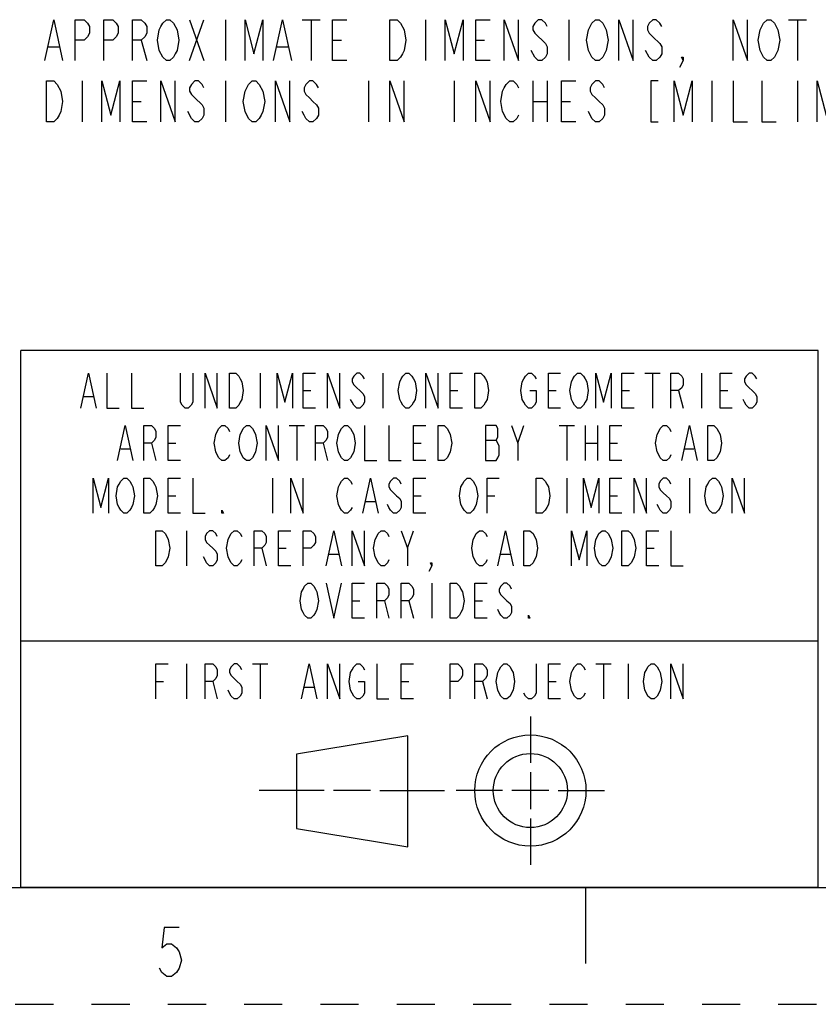
# Model space of a CAD drawing. Units: millimetres. Extents: x 0 to 594, y 0 to 420.
# Drawn here: x 321 to 389, y 0 to 84 of the extents above; entities that cross this region are included whole.
import ezdxf

# ---------------------------------------------------------------- set-up
doc = ezdxf.new("R2010")
doc.units = ezdxf.units.MM
doc.header["$LTSCALE"] = 32.67
doc.linetypes.add('DASHED', pattern=[0.2, 0.1, -0.1])
doc.linetypes.add('HIDDEN', pattern=[0.2, 0.1, -0.1])
doc.layers.get('0').update_dxf_attribs({"linetype": 'CONTINUOUS'})
doc.layers.add('DEFAULT_2', color=8, linetype='HIDDEN')
doc.layers.add('PROJECTION_FIRST_ANGLE', color=7, linetype='CONTINUOUS')

# ---------------------------------------------------------------- blocks, each defined once
blk = doc.blocks.new('FIRST_ANGLE_2_BL1', base_point=(355.84, 18.312))
at = {"color": 2, "linetype": 'Continuous'}
for p, q in [((364.274, 24.662), (364.274, 20.693)), ((364.274, 19.899), (364.274, 16.724)), ((346.612, 18.309), (341.056, 18.309)), ((350.581, 18.309), (347.406, 18.309)), ((351.375, 18.309), (356.931, 18.309)), ((361.893, 18.312), (357.924, 18.312)), ((365.862, 18.312), (362.687, 18.312)), ((366.655, 18.312), (370.624, 18.312)), ((364.274, 15.931), (364.274, 11.962))]:
    blk.add_line(p, q, dxfattribs=at)
at = {"color": 7, "linetype": 'Continuous'}
for p, q in [((353.779, 23.004), (344.254, 21.416)), ((353.779, 13.479), (353.779, 23.004)), ((344.254, 21.416), (344.254, 15.066)), ((344.254, 15.066), (353.779, 13.479))]:
    blk.add_line(p, q, dxfattribs=at)
for radius in [4.763, 3.175]:
    blk.add_circle((364.274, 18.312), radius, dxfattribs=at)
blk = doc.blocks.new('*T9')
at = {"layer": 'PROJECTION_FIRST_ANGLE', "color": 2, "linetype": 'Continuous'}
for p, q in [((68.276, 46.024), (0, 46.024)), ((0, 0), (0, 46.024)), ((68.276, 0), (68.276, 46.024)), ((68.276, 21.124), (0, 21.124)), ((68.276, 0), (0, 0))]:
    blk.add_line(p, q, dxfattribs=at)

msp = doc.modelspace()

# ---------------------------------------------------------------- linework, layer by layer
at = {"color": 2, "linetype": 'Continuous'}
for p, q in [((335.094, 84.351), (336.319, 80.851)), ((335.094, 80.851), (336.319, 84.351)), ((338.156, 84.351), (338.156, 80.851)), ((344.74, 84.351), (346.272, 84.351)), ((345.506, 84.351), (345.506, 80.851)), ((355.306, 84.351), (355.306, 80.851)), ((367.556, 84.351), (367.556, 80.851)), ((386.39, 84.351), (387.922, 84.351)), ((387.156, 84.351), (387.156, 80.851)), ((322.997, 82.018), (323.915, 82.018)), ((330.959, 82.601), (331.419, 80.851)), ((342.597, 82.018), (343.515, 82.018)), ((347.344, 82.601), (348.109, 82.601)), ((359.594, 82.601), (360.359, 82.601)), ((374.447, 81.143), (374.14, 81.726)), ((325.906, 79.101), (325.906, 75.601)), ((338.156, 79.101), (338.156, 75.601)), ((350.406, 79.101), (350.406, 75.601)), ((357.756, 79.101), (357.756, 75.601)), ((364.494, 79.101), (364.494, 75.601)), ((365.719, 79.101), (365.719, 75.601)), ((379.806, 79.101), (379.806, 75.601)), ((387.156, 79.101), (387.156, 75.601)), ((330.194, 77.351), (330.959, 77.351)), ((364.494, 77.351), (365.719, 77.351)), ((366.944, 77.351), (367.709, 77.351)), ((369.547, 75.893), (369.24, 76.476))]:
    msp.add_line(p, q, dxfattribs=at)
at = {"color": 7, "linetype": 'Continuous'}
for p, q in [((10, 10), (584, 10)), ((369, 10), (369, 3.5))]:
    msp.add_line(p, q, dxfattribs=at)
at = {"color": 2, "linetype": 'Continuous'}
for points in [[(322.69, 80.851), (323.456, 84.351), (324.222, 80.851)], [(325.294, 80.851), (325.294, 84.351), (326.059, 84.351), (326.365, 84.06), (326.519, 83.768), (326.519, 83.185), (326.365, 82.893), (326.059, 82.601), (325.294, 82.601)], [(327.744, 80.851), (327.744, 84.351), (328.509, 84.351), (328.815, 84.06), (328.969, 83.768), (328.969, 83.185), (328.815, 82.893), (328.509, 82.601), (327.744, 82.601)], [(330.194, 80.851), (330.194, 84.351), (330.959, 84.351), (331.265, 84.06), (331.419, 83.768), (331.419, 83.185), (331.265, 82.893), (330.959, 82.601), (330.194, 82.601)], [(332.49, 81.726), (332.337, 82.601), (332.49, 83.476), (332.644, 83.768), (332.797, 84.06), (333.103, 84.351), (333.409, 84.351), (333.715, 84.06), (334.022, 83.476)], [(339.84, 80.851), (339.84, 84.351), (340.606, 81.435), (341.372, 84.351), (341.372, 80.851)], [(342.29, 80.851), (343.056, 84.351), (343.822, 80.851)], [(348.569, 80.851), (347.344, 80.851), (347.344, 84.351), (348.569, 84.351)], [(352.244, 84.351), (352.856, 84.351), (353.162, 84.06), (353.469, 83.476)], [(353.469, 83.476), (353.622, 82.601), (353.469, 81.726), (353.315, 81.435), (353.162, 81.143), (352.856, 80.851), (352.244, 80.851), (352.244, 84.351)], [(356.99, 80.851), (356.99, 84.351), (357.756, 81.435), (358.522, 84.351), (358.522, 80.851)], [(360.819, 80.851), (359.594, 80.851), (359.594, 84.351), (360.819, 84.351)], [(362.044, 80.851), (362.044, 84.351), (363.269, 80.851), (363.269, 84.351)], [(365.719, 83.768), (365.565, 84.06), (365.259, 84.351), (364.953, 84.351), (364.647, 84.06), (364.494, 83.768), (364.494, 83.476), (364.647, 83.185)], [(369.547, 81.143), (369.24, 81.726), (369.087, 82.601), (369.24, 83.476), (369.394, 83.768), (369.547, 84.06), (369.853, 84.351), (370.159, 84.351), (370.465, 84.06)], [(371.844, 80.851), (371.844, 84.351), (373.069, 80.851), (373.069, 84.351)], [(375.519, 83.768), (375.365, 84.06), (375.059, 84.351), (374.753, 84.351), (374.447, 84.06), (374.294, 83.768), (374.294, 83.476), (374.447, 83.185), (374.753, 82.893)], [(381.644, 80.851), (381.644, 84.351), (382.869, 80.851), (382.869, 84.351)], [(383.94, 81.726), (383.787, 82.601), (383.94, 83.476), (384.094, 83.768), (384.247, 84.06), (384.553, 84.351), (384.859, 84.351), (385.165, 84.06), (385.472, 83.476)], [(370.465, 84.06), (370.772, 83.476), (370.925, 82.601), (370.772, 81.726), (370.619, 81.435)], [(334.022, 83.476), (334.175, 82.601), (334.022, 81.726), (333.869, 81.435)], [(364.647, 83.185), (365.565, 82.31), (365.719, 82.018), (365.719, 81.435), (365.565, 81.143), (365.259, 80.851), (364.953, 80.851), (364.647, 81.143), (364.34, 81.726)], [(374.753, 82.893), (375.365, 82.31), (375.519, 82.018), (375.519, 81.435), (375.365, 81.143), (375.059, 80.851), (374.753, 80.851), (374.447, 81.143)], [(385.472, 83.476), (385.625, 82.601), (385.472, 81.726), (385.319, 81.435)], [(333.869, 81.435), (333.715, 81.143), (333.409, 80.851), (333.103, 80.851), (332.797, 81.143), (332.49, 81.726)], [(370.619, 81.435), (370.465, 81.143), (370.159, 80.851), (369.853, 80.851), (369.547, 81.143)], [(377.356, 80.851), (377.203, 81.143), (377.356, 81.143), (377.356, 80.851), (377.05, 80.268)], [(385.319, 81.435), (385.165, 81.143), (384.859, 80.851), (384.553, 80.851), (384.247, 81.143), (383.94, 81.726)], [(322.844, 79.101), (323.456, 79.101), (323.762, 78.81), (324.069, 78.226)], [(324.069, 78.226), (324.222, 77.351), (324.069, 76.476), (323.915, 76.185), (323.762, 75.893), (323.456, 75.601), (322.844, 75.601), (322.844, 79.101)], [(327.59, 75.601), (327.59, 79.101), (328.356, 76.185), (329.122, 79.101), (329.122, 75.601)], [(331.419, 75.601), (330.194, 75.601), (330.194, 79.101), (331.419, 79.101)], [(332.644, 75.601), (332.644, 79.101), (333.869, 75.601), (333.869, 79.101)], [(336.319, 78.518), (336.165, 78.81), (335.859, 79.101), (335.553, 79.101), (335.247, 78.81), (335.094, 78.518), (335.094, 78.226), (335.247, 77.935), (335.553, 77.643), (336.165, 77.06)], [(339.84, 76.476), (339.687, 77.351), (339.84, 78.226), (339.994, 78.518), (340.147, 78.81), (340.453, 79.101), (340.759, 79.101), (341.065, 78.81), (341.372, 78.226)], [(342.444, 75.601), (342.444, 79.101), (343.669, 75.601), (343.669, 79.101)], [(346.119, 78.518), (345.965, 78.81), (345.659, 79.101), (345.353, 79.101), (345.047, 78.81), (344.894, 78.518), (344.894, 78.226), (345.047, 77.935), (345.353, 77.643), (345.659, 77.351), (345.965, 77.06), (346.119, 76.768), (346.119, 76.185), (345.965, 75.893), (345.659, 75.601), (345.353, 75.601), (345.047, 75.893), (344.894, 76.185), (344.74, 76.476)], [(352.244, 75.601), (352.244, 79.101), (353.469, 75.601), (353.469, 79.101)], [(359.594, 75.601), (359.594, 79.101), (360.819, 75.601), (360.819, 79.101)], [(361.89, 76.476), (361.737, 77.351), (361.89, 78.226), (362.044, 78.518), (362.197, 78.81), (362.503, 79.101), (362.809, 79.101), (363.115, 78.81), (363.269, 78.518)], [(368.169, 75.601), (366.944, 75.601), (366.944, 79.101), (368.169, 79.101)], [(370.619, 78.518), (370.465, 78.81), (370.159, 79.101), (369.853, 79.101), (369.547, 78.81), (369.394, 78.518), (369.394, 78.226), (369.547, 77.935), (369.853, 77.643), (370.159, 77.351), (370.465, 77.06), (370.619, 76.768), (370.619, 76.185), (370.465, 75.893), (370.159, 75.601), (369.853, 75.601), (369.547, 75.893)], [(375.212, 79.101), (374.6, 79.101), (374.6, 75.601), (375.212, 75.601)], [(376.59, 75.601), (376.59, 79.101), (377.356, 76.185), (378.122, 79.101), (378.122, 75.601)], [(381.644, 79.101), (381.644, 75.601), (382.869, 75.601)], [(384.094, 79.101), (384.094, 75.601), (385.319, 75.601)], [(388.84, 75.601), (388.84, 79.101), (389.606, 76.185), (390.372, 79.101), (390.372, 75.601)], [(341.372, 78.226), (341.525, 77.351), (341.372, 76.476), (341.219, 76.185)], [(336.165, 77.06), (336.319, 76.768), (336.319, 76.185), (336.165, 75.893), (335.859, 75.601), (335.553, 75.601), (335.247, 75.893), (334.94, 76.476)], [(341.219, 76.185), (341.065, 75.893), (340.759, 75.601), (340.453, 75.601), (340.147, 75.893), (339.84, 76.476)], [(363.269, 76.185), (363.115, 75.893), (362.809, 75.601), (362.503, 75.601), (362.197, 75.893), (361.89, 76.476)], [(334.188, 6.582), (332.928, 6.582), (332.718, 4.832), (333.138, 5.182), (333.558, 5.182), (333.978, 4.832), (334.188, 4.482), (334.398, 3.782), (334.188, 3.082), (333.978, 2.732), (333.558, 2.382), (333.138, 2.382), (332.718, 2.732), (332.508, 3.082)]]:
    msp.add_lwpolyline(points, dxfattribs=at)
at = {"layer": 'DEFAULT_2', "color": 8, "linetype": 'DASHED'}
msp.add_line((0, 0), (594, 0), dxfattribs=at)
at = {"layer": 'PROJECTION_FIRST_ANGLE', "color": 2, "linetype": 'Continuous'}
for p, q in [((341.14, 54.074), (341.14, 51.074)), ((351.64, 54.074), (351.64, 51.074)), ((374.084, 54.074), (375.396, 54.074)), ((374.74, 54.074), (374.74, 51.074)), ((378.94, 54.074), (378.94, 51.074)), ((344.815, 52.574), (345.471, 52.574)), ((357.415, 52.574), (358.071, 52.574)), ((365.815, 52.574), (366.471, 52.574)), ((372.115, 52.574), (372.771, 52.574)), ((376.971, 52.574), (377.365, 51.074)), ((380.515, 52.574), (381.171, 52.574)), ((326.046, 52.074), (326.834, 52.074)), ((343.634, 49.574), (344.946, 49.574)), ((344.29, 49.574), (344.29, 46.574)), ((363.19, 48.074), (363.715, 49.574)), ((366.734, 49.574), (368.046, 49.574)), ((367.39, 49.574), (367.39, 46.574)), ((368.965, 49.574), (368.965, 46.574)), ((370.015, 49.574), (370.015, 46.574)), ((360.434, 48.324), (361.352, 48.324)), ((329.196, 47.574), (329.984, 47.574)), ((331.821, 48.074), (332.215, 46.574)), ((333.265, 48.074), (333.921, 48.074)), ((346.521, 48.074), (346.915, 46.574)), ((354.265, 48.074), (354.921, 48.074)), ((368.965, 48.074), (370.015, 48.074)), ((371.065, 48.074), (371.721, 48.074)), ((377.496, 47.574), (378.284, 47.574)), ((342.19, 45.074), (342.19, 42.074)), ((367.39, 45.074), (367.39, 42.074)), ((377.89, 45.074), (377.89, 42.074)), ((333.265, 43.574), (333.921, 43.574)), ((350.196, 43.074), (350.984, 43.074)), ((354.265, 43.574), (354.921, 43.574)), ((360.565, 43.574), (361.221, 43.574)), ((371.065, 43.574), (371.721, 43.574)), ((334.84, 40.574), (334.84, 37.574)), ((353.74, 39.074), (354.265, 40.574)), ((341.271, 39.074), (341.665, 37.574)), ((342.715, 39.074), (343.371, 39.074)), ((374.215, 39.074), (374.871, 39.074)), ((347.046, 38.574), (347.834, 38.574)), ((361.746, 38.574), (362.534, 38.574)), ((355.84, 36.074), (355.84, 33.074)), ((349.015, 34.574), (349.671, 34.574)), ((351.771, 34.574), (352.165, 33.074)), ((353.871, 34.574), (354.265, 33.074)), ((359.515, 34.574), (360.171, 34.574)), ((334.84, 29.162), (334.84, 26.162)), ((340.484, 29.162), (341.796, 29.162)), ((341.14, 29.162), (341.14, 26.162)), ((369.884, 29.162), (371.196, 29.162)), ((370.54, 29.162), (370.54, 26.162)), ((372.64, 29.162), (372.64, 26.162)), ((332.215, 27.662), (332.871, 27.662)), ((337.071, 27.662), (337.465, 26.162)), ((344.946, 27.162), (345.734, 27.162)), ((353.215, 27.662), (353.871, 27.662)), ((360.171, 27.662), (360.565, 26.162)), ((365.815, 27.662), (366.471, 27.662))]:
    msp.add_line(p, q, dxfattribs=at)
for points in [[(325.784, 51.074), (326.44, 54.074), (327.096, 51.074)], [(328.015, 54.074), (328.015, 51.074), (329.065, 51.074)], [(330.115, 54.074), (330.115, 51.074), (331.165, 51.074)], [(335.365, 54.074), (335.365, 51.574), (335.234, 51.324), (334.971, 51.074), (334.709, 51.074), (334.446, 51.324), (334.315, 51.574), (334.315, 54.074)], [(336.415, 51.074), (336.415, 54.074), (337.465, 51.074), (337.465, 54.074)], [(338.515, 54.074), (339.04, 54.074), (339.302, 53.824), (339.434, 53.574), (339.565, 53.324), (339.696, 52.574), (339.565, 51.824), (339.434, 51.574), (339.302, 51.324), (339.04, 51.074), (338.515, 51.074), (338.515, 54.074)], [(342.584, 51.074), (342.584, 54.074), (343.24, 51.574), (343.896, 54.074), (343.896, 51.074)], [(345.865, 51.074), (344.815, 51.074), (344.815, 54.074), (345.865, 54.074)], [(346.915, 51.074), (346.915, 54.074), (347.965, 51.074), (347.965, 54.074)], [(350.065, 53.574), (349.934, 53.824), (349.671, 54.074), (349.409, 54.074), (349.146, 53.824), (349.015, 53.574), (349.015, 53.324), (349.146, 53.074), (349.409, 52.824), (349.671, 52.574), (349.934, 52.324), (350.065, 52.074), (350.065, 51.574), (349.934, 51.324), (349.671, 51.074), (349.409, 51.074), (349.146, 51.324), (349.015, 51.574), (348.884, 51.824)], [(354.265, 51.574), (354.134, 51.324), (353.871, 51.074), (353.609, 51.074), (353.346, 51.324), (353.215, 51.574), (353.084, 51.824), (352.952, 52.574), (353.084, 53.324), (353.215, 53.574), (353.346, 53.824), (353.609, 54.074), (353.871, 54.074), (354.134, 53.824), (354.265, 53.574), (354.396, 53.324), (354.528, 52.574), (354.396, 51.824), (354.265, 51.574)], [(355.315, 51.074), (355.315, 54.074), (356.365, 51.074), (356.365, 54.074)], [(358.465, 51.074), (357.415, 51.074), (357.415, 54.074), (358.465, 54.074)], [(359.515, 54.074), (360.04, 54.074), (360.303, 53.824), (360.434, 53.574), (360.565, 53.324), (360.696, 52.574), (360.565, 51.824), (360.434, 51.574), (360.303, 51.324), (360.04, 51.074), (359.515, 51.074), (359.515, 54.074)], [(364.24, 52.574), (364.765, 52.574), (364.765, 51.574), (364.634, 51.324), (364.371, 51.074), (364.109, 51.074), (363.846, 51.324), (363.715, 51.574), (363.584, 51.824), (363.453, 52.574), (363.584, 53.324), (363.715, 53.574), (363.846, 53.824), (364.109, 54.074), (364.371, 54.074), (364.634, 53.824), (364.765, 53.574)], [(366.865, 51.074), (365.815, 51.074), (365.815, 54.074), (366.865, 54.074)], [(368.965, 51.574), (368.834, 51.324), (368.571, 51.074), (368.309, 51.074), (368.046, 51.324), (367.915, 51.574), (367.784, 51.824), (367.653, 52.574), (367.784, 53.324), (367.915, 53.574), (368.046, 53.824), (368.309, 54.074), (368.571, 54.074), (368.834, 53.824), (368.965, 53.574), (369.096, 53.324), (369.227, 52.574), (369.096, 51.824), (368.965, 51.574)], [(369.884, 51.074), (369.884, 54.074), (370.54, 51.574), (371.196, 54.074), (371.196, 51.074)], [(373.165, 51.074), (372.115, 51.074), (372.115, 54.074), (373.165, 54.074)], [(376.315, 51.074), (376.315, 54.074), (376.971, 54.074), (377.234, 53.824), (377.365, 53.574), (377.365, 53.074), (377.234, 52.824), (376.971, 52.574), (376.315, 52.574)], [(381.565, 51.074), (380.515, 51.074), (380.515, 54.074), (381.565, 54.074)], [(383.665, 53.574), (383.534, 53.824), (383.271, 54.074), (383.009, 54.074), (382.746, 53.824), (382.615, 53.574), (382.615, 53.324), (382.746, 53.074), (383.009, 52.824), (383.271, 52.574), (383.534, 52.324), (383.665, 52.074), (383.665, 51.574), (383.534, 51.324), (383.271, 51.074), (383.009, 51.074), (382.746, 51.324), (382.615, 51.574), (382.484, 51.824)], [(328.934, 46.574), (329.59, 49.574), (330.246, 46.574)], [(331.165, 46.574), (331.165, 49.574), (331.821, 49.574), (332.084, 49.324), (332.215, 49.074), (332.215, 48.574), (332.084, 48.324), (331.821, 48.074), (331.165, 48.074)], [(334.315, 46.574), (333.265, 46.574), (333.265, 49.574), (334.315, 49.574)], [(338.515, 47.074), (338.384, 46.824), (338.121, 46.574), (337.859, 46.574), (337.596, 46.824), (337.465, 47.074), (337.334, 47.324), (337.202, 48.074), (337.334, 48.824), (337.465, 49.074), (337.596, 49.324), (337.859, 49.574), (338.121, 49.574), (338.384, 49.324), (338.515, 49.074)], [(340.615, 47.074), (340.484, 46.824), (340.221, 46.574), (339.959, 46.574), (339.696, 46.824), (339.565, 47.074), (339.434, 47.324), (339.302, 48.074), (339.434, 48.824), (339.565, 49.074), (339.696, 49.324), (339.959, 49.574), (340.221, 49.574), (340.484, 49.324), (340.615, 49.074), (340.746, 48.824), (340.878, 48.074), (340.746, 47.324), (340.615, 47.074)], [(341.665, 46.574), (341.665, 49.574), (342.715, 46.574), (342.715, 49.574)], [(345.865, 46.574), (345.865, 49.574), (346.521, 49.574), (346.784, 49.324), (346.915, 49.074), (346.915, 48.574), (346.784, 48.324), (346.521, 48.074), (345.865, 48.074)], [(349.015, 47.074), (348.884, 46.824), (348.621, 46.574), (348.359, 46.574), (348.096, 46.824), (347.965, 47.074), (347.834, 47.324), (347.702, 48.074), (347.834, 48.824), (347.965, 49.074), (348.096, 49.324), (348.359, 49.574), (348.621, 49.574), (348.884, 49.324), (349.015, 49.074), (349.146, 48.824), (349.278, 48.074), (349.146, 47.324), (349.015, 47.074)], [(350.065, 49.574), (350.065, 46.574), (351.115, 46.574)], [(352.165, 49.574), (352.165, 46.574), (353.215, 46.574)], [(355.315, 46.574), (354.265, 46.574), (354.265, 49.574), (355.315, 49.574)], [(356.365, 49.574), (356.89, 49.574), (357.153, 49.324), (357.284, 49.074), (357.415, 48.824), (357.546, 48.074), (357.415, 47.324), (357.284, 47.074), (357.153, 46.824), (356.89, 46.574), (356.365, 46.574), (356.365, 49.574)], [(360.434, 49.574), (360.434, 46.574), (361.352, 46.574), (361.484, 46.824), (361.615, 47.074), (361.615, 47.824), (361.484, 48.074), (361.352, 48.324), (361.484, 48.574), (361.484, 49.324), (361.352, 49.574), (360.434, 49.574)], [(362.665, 49.574), (363.19, 48.074), (363.19, 46.574)], [(372.115, 46.574), (371.065, 46.574), (371.065, 49.574), (372.115, 49.574)], [(376.315, 47.074), (376.184, 46.824), (375.921, 46.574), (375.659, 46.574), (375.396, 46.824), (375.265, 47.074), (375.134, 47.324), (375.002, 48.074), (375.134, 48.824), (375.265, 49.074), (375.396, 49.324), (375.659, 49.574), (375.921, 49.574), (376.184, 49.324), (376.315, 49.074)], [(377.234, 46.574), (377.89, 49.574), (378.546, 46.574)], [(379.465, 49.574), (379.99, 49.574), (380.252, 49.324), (380.384, 49.074), (380.515, 48.824), (380.646, 48.074), (380.515, 47.324), (380.384, 47.074), (380.252, 46.824), (379.99, 46.574), (379.465, 46.574), (379.465, 49.574)], [(326.834, 42.074), (326.834, 45.074), (327.49, 42.574), (328.146, 45.074), (328.146, 42.074)], [(330.115, 42.574), (329.984, 42.324), (329.721, 42.074), (329.459, 42.074), (329.196, 42.324), (329.065, 42.574), (328.934, 42.824), (328.802, 43.574), (328.934, 44.324), (329.065, 44.574), (329.196, 44.824), (329.459, 45.074), (329.721, 45.074), (329.984, 44.824), (330.115, 44.574), (330.246, 44.324), (330.378, 43.574), (330.246, 42.824), (330.115, 42.574)], [(331.165, 45.074), (331.69, 45.074), (331.952, 44.824), (332.084, 44.574), (332.215, 44.324), (332.346, 43.574), (332.215, 42.824), (332.084, 42.574), (331.952, 42.324), (331.69, 42.074), (331.165, 42.074), (331.165, 45.074)], [(334.315, 42.074), (333.265, 42.074), (333.265, 45.074), (334.315, 45.074)], [(335.365, 45.074), (335.365, 42.074), (336.415, 42.074)], [(343.765, 42.074), (343.765, 45.074), (344.815, 42.074), (344.815, 45.074)], [(349.015, 42.574), (348.884, 42.324), (348.621, 42.074), (348.359, 42.074), (348.096, 42.324), (347.965, 42.574), (347.834, 42.824), (347.702, 43.574), (347.834, 44.324), (347.965, 44.574), (348.096, 44.824), (348.359, 45.074), (348.621, 45.074), (348.884, 44.824), (349.015, 44.574)], [(349.934, 42.074), (350.59, 45.074), (351.246, 42.074)], [(353.215, 44.574), (353.084, 44.824), (352.821, 45.074), (352.559, 45.074), (352.296, 44.824), (352.165, 44.574), (352.165, 44.324), (352.296, 44.074), (352.559, 43.824), (352.821, 43.574), (353.084, 43.324), (353.215, 43.074), (353.215, 42.574), (353.084, 42.324), (352.821, 42.074), (352.559, 42.074), (352.296, 42.324), (352.165, 42.574), (352.034, 42.824)], [(355.315, 42.074), (354.265, 42.074), (354.265, 45.074), (355.315, 45.074)], [(359.515, 42.574), (359.384, 42.324), (359.121, 42.074), (358.859, 42.074), (358.596, 42.324), (358.465, 42.574), (358.334, 42.824), (358.202, 43.574), (358.334, 44.324), (358.465, 44.574), (358.596, 44.824), (358.859, 45.074), (359.121, 45.074), (359.384, 44.824), (359.515, 44.574), (359.646, 44.324), (359.778, 43.574), (359.646, 42.824), (359.515, 42.574)], [(360.565, 42.074), (360.565, 45.074), (361.615, 45.074)], [(364.765, 45.074), (365.29, 45.074), (365.553, 44.824), (365.684, 44.574), (365.815, 44.324), (365.946, 43.574), (365.815, 42.824), (365.684, 42.574), (365.553, 42.324), (365.29, 42.074), (364.765, 42.074), (364.765, 45.074)], [(368.834, 42.074), (368.834, 45.074), (369.49, 42.574), (370.146, 45.074), (370.146, 42.074)], [(372.115, 42.074), (371.065, 42.074), (371.065, 45.074), (372.115, 45.074)], [(373.165, 42.074), (373.165, 45.074), (374.215, 42.074), (374.215, 45.074)], [(376.315, 44.574), (376.184, 44.824), (375.921, 45.074), (375.659, 45.074), (375.396, 44.824), (375.265, 44.574), (375.265, 44.324), (375.396, 44.074), (375.659, 43.824), (375.921, 43.574), (376.184, 43.324), (376.315, 43.074), (376.315, 42.574), (376.184, 42.324), (375.921, 42.074), (375.659, 42.074), (375.396, 42.324), (375.265, 42.574), (375.134, 42.824)], [(380.515, 42.574), (380.384, 42.324), (380.121, 42.074), (379.859, 42.074), (379.596, 42.324), (379.465, 42.574), (379.334, 42.824), (379.203, 43.574), (379.334, 44.324), (379.465, 44.574), (379.596, 44.824), (379.859, 45.074), (380.121, 45.074), (380.384, 44.824), (380.515, 44.574), (380.646, 44.324), (380.777, 43.574), (380.646, 42.824), (380.515, 42.574)], [(381.565, 42.074), (381.565, 45.074), (382.615, 42.074), (382.615, 45.074)], [(337.99, 42.074), (337.859, 42.074), (337.859, 42.324), (337.99, 42.074)], [(332.215, 40.574), (332.74, 40.574), (333.003, 40.324), (333.134, 40.074), (333.265, 39.824), (333.396, 39.074), (333.265, 38.324), (333.134, 38.074), (333.003, 37.824), (332.74, 37.574), (332.215, 37.574), (332.215, 40.574)], [(337.465, 40.074), (337.334, 40.324), (337.071, 40.574), (336.809, 40.574), (336.546, 40.324), (336.415, 40.074), (336.415, 39.824), (336.546, 39.574), (336.809, 39.324), (337.071, 39.074), (337.334, 38.824), (337.465, 38.574), (337.465, 38.074), (337.334, 37.824), (337.071, 37.574), (336.809, 37.574), (336.546, 37.824), (336.415, 38.074), (336.284, 38.324)], [(339.565, 38.074), (339.434, 37.824), (339.171, 37.574), (338.909, 37.574), (338.646, 37.824), (338.515, 38.074), (338.384, 38.324), (338.253, 39.074), (338.384, 39.824), (338.515, 40.074), (338.646, 40.324), (338.909, 40.574), (339.171, 40.574), (339.434, 40.324), (339.565, 40.074)], [(340.615, 37.574), (340.615, 40.574), (341.271, 40.574), (341.534, 40.324), (341.665, 40.074), (341.665, 39.574), (341.534, 39.324), (341.271, 39.074), (340.615, 39.074)], [(343.765, 37.574), (342.715, 37.574), (342.715, 40.574), (343.765, 40.574)], [(344.815, 37.574), (344.815, 40.574), (345.471, 40.574), (345.734, 40.324), (345.865, 40.074), (345.865, 39.574), (345.734, 39.324), (345.471, 39.074), (344.815, 39.074)], [(346.784, 37.574), (347.44, 40.574), (348.096, 37.574)], [(349.015, 37.574), (349.015, 40.574), (350.065, 37.574), (350.065, 40.574)], [(352.165, 38.074), (352.034, 37.824), (351.771, 37.574), (351.509, 37.574), (351.246, 37.824), (351.115, 38.074), (350.984, 38.324), (350.852, 39.074), (350.984, 39.824), (351.115, 40.074), (351.246, 40.324), (351.509, 40.574), (351.771, 40.574), (352.034, 40.324), (352.165, 40.074)], [(353.215, 40.574), (353.74, 39.074), (353.74, 37.574)], [(360.565, 38.074), (360.434, 37.824), (360.171, 37.574), (359.909, 37.574), (359.646, 37.824), (359.515, 38.074), (359.384, 38.324), (359.252, 39.074), (359.384, 39.824), (359.515, 40.074), (359.646, 40.324), (359.909, 40.574), (360.171, 40.574), (360.434, 40.324), (360.565, 40.074)], [(361.484, 37.574), (362.14, 40.574), (362.796, 37.574)], [(363.715, 40.574), (364.24, 40.574), (364.502, 40.324), (364.634, 40.074), (364.765, 39.824), (364.896, 39.074), (364.765, 38.324), (364.634, 38.074), (364.502, 37.824), (364.24, 37.574), (363.715, 37.574), (363.715, 40.574)], [(367.784, 37.574), (367.784, 40.574), (368.44, 38.074), (369.096, 40.574), (369.096, 37.574)], [(371.065, 38.074), (370.934, 37.824), (370.671, 37.574), (370.409, 37.574), (370.146, 37.824), (370.015, 38.074), (369.884, 38.324), (369.752, 39.074), (369.884, 39.824), (370.015, 40.074), (370.146, 40.324), (370.409, 40.574), (370.671, 40.574), (370.934, 40.324), (371.065, 40.074), (371.196, 39.824), (371.328, 39.074), (371.196, 38.324), (371.065, 38.074)], [(372.115, 40.574), (372.64, 40.574), (372.902, 40.324), (373.034, 40.074), (373.165, 39.824), (373.296, 39.074), (373.165, 38.324), (373.034, 38.074), (372.902, 37.824), (372.64, 37.574), (372.115, 37.574), (372.115, 40.574)], [(375.265, 37.574), (374.215, 37.574), (374.215, 40.574), (375.265, 40.574)], [(376.315, 40.574), (376.315, 37.574), (377.365, 37.574)], [(355.84, 37.574), (355.709, 37.824), (355.84, 37.824), (355.84, 37.574), (355.577, 37.074)], [(345.865, 33.574), (345.734, 33.324), (345.471, 33.074), (345.209, 33.074), (344.946, 33.324), (344.815, 33.574), (344.684, 33.824), (344.552, 34.574), (344.684, 35.324), (344.815, 35.574), (344.946, 35.824), (345.209, 36.074), (345.471, 36.074), (345.734, 35.824), (345.865, 35.574), (345.996, 35.324), (346.128, 34.574), (345.996, 33.824), (345.865, 33.574)], [(346.784, 36.074), (347.44, 33.074), (348.096, 36.074)], [(350.065, 33.074), (349.015, 33.074), (349.015, 36.074), (350.065, 36.074)], [(351.115, 33.074), (351.115, 36.074), (351.771, 36.074), (352.034, 35.824), (352.165, 35.574), (352.165, 35.074), (352.034, 34.824), (351.771, 34.574), (351.115, 34.574)], [(353.215, 33.074), (353.215, 36.074), (353.871, 36.074), (354.134, 35.824), (354.265, 35.574), (354.265, 35.074), (354.134, 34.824), (353.871, 34.574), (353.215, 34.574)], [(357.415, 36.074), (357.94, 36.074), (358.202, 35.824), (358.334, 35.574), (358.465, 35.324), (358.596, 34.574), (358.465, 33.824), (358.334, 33.574), (358.202, 33.324), (357.94, 33.074), (357.415, 33.074), (357.415, 36.074)], [(360.565, 33.074), (359.515, 33.074), (359.515, 36.074), (360.565, 36.074)], [(362.665, 35.574), (362.534, 35.824), (362.271, 36.074), (362.009, 36.074), (361.746, 35.824), (361.615, 35.574), (361.615, 35.324), (361.746, 35.074), (362.009, 34.824), (362.271, 34.574), (362.534, 34.324), (362.665, 34.074), (362.665, 33.574), (362.534, 33.324), (362.271, 33.074), (362.009, 33.074), (361.746, 33.324), (361.615, 33.574), (361.484, 33.824)], [(364.24, 33.074), (364.109, 33.074), (364.109, 33.324), (364.24, 33.074)], [(332.215, 26.162), (332.215, 29.162), (333.265, 29.162)], [(336.415, 26.162), (336.415, 29.162), (337.071, 29.162), (337.334, 28.912), (337.465, 28.662), (337.465, 28.162), (337.334, 27.912), (337.071, 27.662), (336.415, 27.662)], [(339.565, 28.662), (339.434, 28.912), (339.171, 29.162), (338.909, 29.162), (338.646, 28.912), (338.515, 28.662), (338.515, 28.412), (338.646, 28.162), (338.909, 27.912), (339.171, 27.662), (339.434, 27.412), (339.565, 27.162), (339.565, 26.662), (339.434, 26.412), (339.171, 26.162), (338.909, 26.162), (338.646, 26.412), (338.515, 26.662), (338.384, 26.912)], [(344.684, 26.162), (345.34, 29.162), (345.996, 26.162)], [(346.915, 26.162), (346.915, 29.162), (347.965, 26.162), (347.965, 29.162)], [(349.54, 27.662), (350.065, 27.662), (350.065, 26.662), (349.934, 26.412), (349.671, 26.162), (349.409, 26.162), (349.146, 26.412), (349.015, 26.662), (348.884, 26.912), (348.753, 27.662), (348.884, 28.412), (349.015, 28.662), (349.146, 28.912), (349.409, 29.162), (349.671, 29.162), (349.934, 28.912), (350.065, 28.662)], [(351.115, 29.162), (351.115, 26.162), (352.165, 26.162)], [(354.265, 26.162), (353.215, 26.162), (353.215, 29.162), (354.265, 29.162)], [(357.415, 26.162), (357.415, 29.162), (358.071, 29.162), (358.334, 28.912), (358.465, 28.662), (358.465, 28.162), (358.334, 27.912), (358.071, 27.662), (357.415, 27.662)], [(359.515, 26.162), (359.515, 29.162), (360.171, 29.162), (360.434, 28.912), (360.565, 28.662), (360.565, 28.162), (360.434, 27.912), (360.171, 27.662), (359.515, 27.662)], [(362.665, 26.662), (362.534, 26.412), (362.271, 26.162), (362.009, 26.162), (361.746, 26.412), (361.615, 26.662), (361.484, 26.912), (361.352, 27.662), (361.484, 28.412), (361.615, 28.662), (361.746, 28.912), (362.009, 29.162), (362.271, 29.162), (362.534, 28.912), (362.665, 28.662), (362.796, 28.412), (362.928, 27.662), (362.796, 26.912), (362.665, 26.662)], [(364.765, 29.162), (364.765, 26.662), (364.634, 26.412), (364.371, 26.162), (364.109, 26.162), (363.846, 26.412), (363.715, 26.662)], [(366.865, 26.162), (365.815, 26.162), (365.815, 29.162), (366.865, 29.162)], [(368.965, 26.662), (368.834, 26.412), (368.571, 26.162), (368.309, 26.162), (368.046, 26.412), (367.915, 26.662), (367.784, 26.912), (367.653, 27.662), (367.784, 28.412), (367.915, 28.662), (368.046, 28.912), (368.309, 29.162), (368.571, 29.162), (368.834, 28.912), (368.965, 28.662)], [(375.265, 26.662), (375.134, 26.412), (374.871, 26.162), (374.609, 26.162), (374.346, 26.412), (374.215, 26.662), (374.084, 26.912), (373.953, 27.662), (374.084, 28.412), (374.215, 28.662), (374.346, 28.912), (374.609, 29.162), (374.871, 29.162), (375.134, 28.912), (375.265, 28.662), (375.396, 28.412), (375.527, 27.662), (375.396, 26.912), (375.265, 26.662)], [(376.315, 26.162), (376.315, 29.162), (377.365, 26.162), (377.365, 29.162)]]:
    msp.add_lwpolyline(points, dxfattribs=at)

# ---------------------------------------------------------------- block references
msp.add_blockref('*T9', (320.652, 10))
at = {"color": 2, "linetype": 'Continuous'}
msp.add_blockref('FIRST_ANGLE_2_BL1', (355.84, 18.312), dxfattribs=at)

doc.saveas('drawing.dxf')
